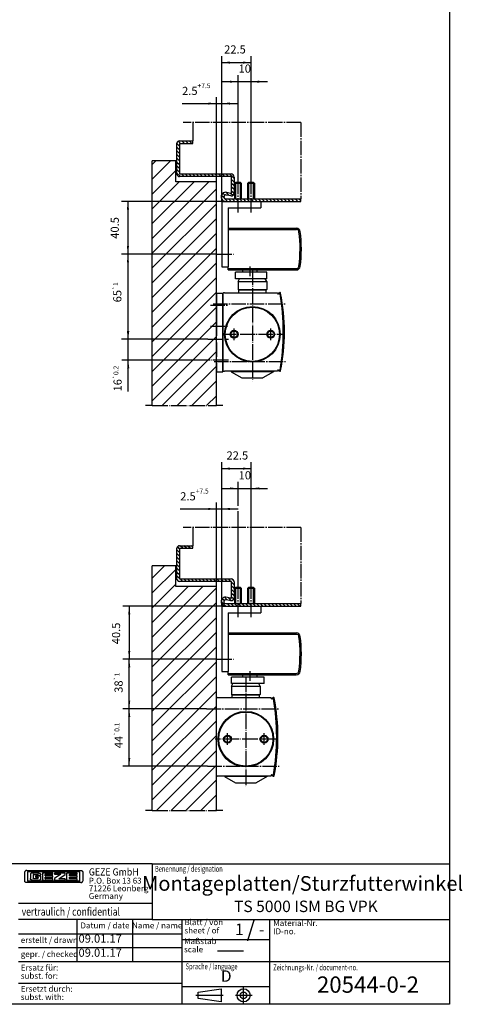
# Model space of a CAD drawing. Units: millimetres. Extents: x 740 to 1575, y -149 to 435.
# Drawn here: x 1439 to 1575, y -149 to 153 of the extents above; entities that cross this region are included whole.
import ezdxf

# ---------------------------------------------------------------- set-up
doc = ezdxf.new("R2010")
doc.units = ezdxf.units.MM
doc.linetypes.add('DASH_CENTER', pattern=[14, 11, -1, 1, -1])
doc.linetypes.add('DOT_CENTER', pattern=[14, 12, -1, 0, -1])
doc.layers.add('1', color=7, linetype='Continuous')
doc.styles.add('CONVERTER_12', font='txt.shx', dxfattribs={"width": 0.72})
doc.styles.add('CONVERTER_13', font='txt.shx', dxfattribs={"width": 0.9})
doc.styles.add('CONVERTER_21', font='txt.shx', dxfattribs={"width": 0.765})
doc.styles.add('CONVERTER_22', font='txt.shx', dxfattribs={"width": 0.54})
doc.styles.add('CONVERTER_23', font='txt.shx', dxfattribs={"width": 0.666963})
doc.dimstyles.new('ME10_DIM_54', dxfattribs={"dimtxt": 6.25, "dimasz": 6.25, "dimexe": 5, "dimexo": 0, "dimgap": 5, "dimtad": 1, "dimdsep": 46, "dimtxsty": 'CONVERTER_13', "dimsah": 1, "dimcen": 0.09, "dimclrd": 3, "dimclre": 3, "dimclrt": 4, "dimadec": 0, "dimazin": 0, "dimtfac": 1, "dimtdec": 4, "dimtix": 1, "dimtmove": 0, "dimatfit": 3, "dimfxl": 0, "dimtolj": 1, "dimtzin": 0, "dimarcsym": 0})
doc.dimstyles.new('ME10_DIM_55', dxfattribs={"dimtxt": 6.25, "dimasz": 6.25, "dimexe": 5, "dimexo": 0, "dimgap": 5, "dimtad": 1, "dimdsep": 46, "dimtxsty": 'CONVERTER_13', "dimsah": 1, "dimcen": 0.09, "dimclrd": 3, "dimclre": 3, "dimclrt": 4, "dimadec": 0, "dimazin": 0, "dimtol": 1, "dimtp": 1, "dimtm": 1, "dimtfac": 0.6, "dimtdec": 0, "dimtix": 1, "dimtmove": 0, "dimatfit": 3, "dimfxl": 0, "dimtolj": 1, "dimtzin": 0, "dimarcsym": 0})
doc.dimstyles.new('ME10_DIM_56', dxfattribs={"dimtxt": 6.25, "dimasz": 6.25, "dimexe": 5, "dimexo": 0, "dimgap": 5, "dimtad": 1, "dimdsep": 46, "dimtxsty": 'CONVERTER_13', "dimsah": 1, "dimcen": 0.09, "dimclrd": 3, "dimclre": 3, "dimclrt": 4, "dimadec": 0, "dimazin": 0, "dimtfac": 1, "dimtdec": 4, "dimtix": 1, "dimtmove": 0, "dimatfit": 3, "dimfxl": 0, "dimtolj": 1, "dimtzin": 0, "dimarcsym": 0})
doc.dimstyles.new('ME10_DIM_57', dxfattribs={"dimtxt": 6.25, "dimasz": 6.25, "dimexe": 5, "dimexo": 0, "dimgap": 5, "dimtad": 1, "dimdsep": 46, "dimtxsty": 'CONVERTER_13', "dimsah": 1, "dimcen": 0.09, "dimclrd": 3, "dimclre": 3, "dimclrt": 4, "dimadec": 0, "dimazin": 0, "dimtfac": 1, "dimtdec": 4, "dimtix": 1, "dimtmove": 0, "dimatfit": 3, "dimfxl": 0, "dimtolj": 1, "dimtzin": 0, "dimarcsym": 0})
doc.dimstyles.new('ME10_DIM_58', dxfattribs={"dimtxt": 6.25, "dimasz": 6.25, "dimexe": 5, "dimexo": 0, "dimgap": 5, "dimtad": 1, "dimdsep": 46, "dimtxsty": 'CONVERTER_13', "dimsah": 1, "dimcen": 0.09, "dimclrd": 3, "dimclre": 3, "dimclrt": 4, "dimadec": 0, "dimazin": 0, "dimtol": 1, "dimtp": 0.1, "dimtm": 0.1, "dimtfac": 0.6, "dimtdec": 1, "dimtix": 1, "dimtmove": 0, "dimatfit": 3, "dimfxl": 0, "dimtolj": 1, "dimtzin": 0, "dimarcsym": 0})
doc.dimstyles.new('ME10_DIM_59', dxfattribs={"dimtxt": 6.25, "dimasz": 6.25, "dimexe": 5, "dimexo": 0, "dimgap": 5, "dimtad": 1, "dimdsep": 46, "dimtxsty": 'CONVERTER_13', "dimsah": 1, "dimcen": 0.09, "dimclrd": 3, "dimclre": 3, "dimclrt": 4, "dimadec": 0, "dimazin": 0, "dimtol": 1, "dimtp": 7.5, "dimtfac": 0.6, "dimtdec": 1, "dimtix": 1, "dimtmove": 0, "dimatfit": 3, "dimfxl": 0, "dimtolj": 1, "dimtzin": 0, "dimarcsym": 0})
doc.dimstyles.new('ME10_DIM_60', dxfattribs={"dimtxt": 6.25, "dimasz": 6.25, "dimexe": 5, "dimexo": 0, "dimgap": 5, "dimtad": 1, "dimdsep": 46, "dimtxsty": 'CONVERTER_13', "dimsah": 1, "dimcen": 0.09, "dimclrd": 3, "dimclre": 3, "dimclrt": 4, "dimadec": 0, "dimazin": 0, "dimtol": 1, "dimtp": 1, "dimtm": 1, "dimtfac": 0.6, "dimtdec": 0, "dimtix": 1, "dimtmove": 0, "dimatfit": 3, "dimfxl": 0, "dimtolj": 1, "dimtzin": 0, "dimarcsym": 0})
doc.dimstyles.new('ME10_DIM_61', dxfattribs={"dimtxt": 6.25, "dimasz": 6.25, "dimexe": 5, "dimexo": 0, "dimgap": 5, "dimtad": 1, "dimdsep": 46, "dimtxsty": 'CONVERTER_13', "dimsah": 1, "dimcen": 0.09, "dimclrd": 3, "dimclre": 3, "dimclrt": 4, "dimadec": 0, "dimazin": 0, "dimtfac": 1, "dimtdec": 4, "dimtix": 1, "dimtmove": 0, "dimatfit": 3, "dimfxl": 0, "dimtolj": 1, "dimtzin": 0, "dimarcsym": 0})
doc.dimstyles.new('ME10_DIM_62', dxfattribs={"dimtxt": 6.25, "dimasz": 6.25, "dimexe": 5, "dimexo": 0, "dimgap": 5, "dimtad": 1, "dimdsep": 46, "dimtxsty": 'CONVERTER_13', "dimsah": 1, "dimcen": 0.09, "dimclrd": 3, "dimclre": 3, "dimclrt": 4, "dimadec": 0, "dimazin": 0, "dimtol": 1, "dimtp": 7.5, "dimtfac": 0.6, "dimtdec": 1, "dimtix": 1, "dimtmove": 0, "dimatfit": 3, "dimfxl": 0, "dimtolj": 1, "dimtzin": 0, "dimarcsym": 0})
doc.dimstyles.new('ME10_DIM_63', dxfattribs={"dimtxt": 6.25, "dimasz": 6.25, "dimexe": 5, "dimexo": 0, "dimgap": 5, "dimtad": 1, "dimdsep": 46, "dimtxsty": 'CONVERTER_13', "dimsah": 1, "dimcen": 0.09, "dimclrd": 3, "dimclre": 3, "dimclrt": 4, "dimadec": 0, "dimazin": 0, "dimtfac": 1, "dimtdec": 4, "dimtix": 1, "dimtmove": 0, "dimatfit": 3, "dimfxl": 0, "dimtolj": 1, "dimtzin": 0, "dimarcsym": 0})
doc.dimstyles.new('ME10_DIM_64', dxfattribs={"dimtxt": 6.25, "dimasz": 6.25, "dimexe": 5, "dimexo": 0, "dimgap": 5, "dimtad": 1, "dimdsep": 46, "dimtxsty": 'CONVERTER_13', "dimsah": 1, "dimcen": 0.09, "dimclrd": 3, "dimclre": 3, "dimclrt": 4, "dimadec": 0, "dimazin": 0, "dimtfac": 1, "dimtdec": 4, "dimtix": 1, "dimtmove": 0, "dimatfit": 3, "dimfxl": 0, "dimtolj": 1, "dimtzin": 0, "dimarcsym": 0})
doc.dimstyles.new('ME10_DIM_65', dxfattribs={"dimtxt": 6.25, "dimasz": 6.25, "dimexe": 5, "dimexo": 0, "dimgap": 5, "dimtad": 1, "dimdsep": 46, "dimtxsty": 'CONVERTER_13', "dimsah": 1, "dimcen": 0.09, "dimclrd": 3, "dimclre": 3, "dimclrt": 4, "dimadec": 0, "dimazin": 0, "dimtol": 1, "dimtp": 0.2, "dimtm": 0.2, "dimtfac": 0.6, "dimtdec": 1, "dimtix": 1, "dimtmove": 0, "dimatfit": 3, "dimfxl": 0, "dimtolj": 1, "dimtzin": 0, "dimarcsym": 0})
pattern_1 = [(45, (0, 0), (-5.656854, 5.656854), [])]
pattern_2 = [(135, (0, 0), (-1.4142136, -1.4142136), [])]

# ---------------------------------------------------------------- blocks, each defined once
blk = doc.blocks.new('*D56')
at = {"layer": '1', "color": 3, "linetype": 'Continuous'}
for p, q in [((3752.23, -67.25), (3676.46, -67.25)), ((3681.46, -67.25), (3681.46, -107.75)), ((3748.1, -107.75), (3676.46, -107.75))]:
    blk.add_line(p, q, dxfattribs=at)
at = {"layer": '1', "color": 3}
for points in [[(3682.29, -73.5), (3680.64, -73.5), (3681.46, -67.25)], [(3680.64, -101.5), (3682.29, -101.5), (3681.46, -107.75)]]:
    blk.add_solid(points, dxfattribs=at)
at = {"layer": '1', "color": 4, "insert": (3676.46, -96.38), "char_height": 6.25, "attachment_point": 7, "rotation": 90, "line_spacing_factor": 0.60024, "style": 'CONVERTER_13'}
blk.add_mtext('40.5', dxfattribs=at)
blk = doc.blocks.new('*D57')
at = {"layer": '1', "color": 3, "linetype": 'Continuous'}
for p, q in [((3748.1, 202.25), (3675.48, 202.25)), ((3680.48, 202.25), (3680.48, 137.25)), ((3741.55, 137.25), (3675.48, 137.25))]:
    blk.add_line(p, q, dxfattribs=at)
at = {"layer": '1', "color": 3}
for points in [[(3681.3, 196), (3679.65, 196), (3680.48, 202.25)], [(3679.65, 143.5), (3681.3, 143.5), (3680.48, 137.25)]]:
    blk.add_solid(points, dxfattribs=at)
at = {"layer": '1', "color": 4, "insert": (3675.48, 165.45), "char_height": 6.25, "attachment_point": 7, "rotation": 90, "line_spacing_factor": 0.60024, "style": 'CONVERTER_13'}
blk.add_mtext('\\C4;65\\C3;\\H3.75;{\\Fgdt;`}1', dxfattribs=at)
blk = doc.blocks.new('*D58')
at = {"layer": '1', "color": 3, "linetype": 'Continuous'}
for p, q in [((3752.23, 242.75), (3675.48, 242.75)), ((3680.48, 242.75), (3680.48, 202.25)), ((3748.1, 202.25), (3675.48, 202.25))]:
    blk.add_line(p, q, dxfattribs=at)
at = {"layer": '1', "color": 3}
for points in [[(3681.3, 236.5), (3679.65, 236.5), (3680.48, 242.75)], [(3679.65, 208.5), (3681.3, 208.5), (3680.48, 202.25)]]:
    blk.add_solid(points, dxfattribs=at)
at = {"layer": '1', "color": 4, "insert": (3675.48, 214.14), "char_height": 6.25, "attachment_point": 7, "rotation": 90, "line_spacing_factor": 0.60024, "style": 'CONVERTER_13'}
blk.add_mtext('40.5', dxfattribs=at)
blk = doc.blocks.new('*D59')
at = {"layer": '1', "color": 3, "linetype": 'Continuous'}
for p, q in [((3752.23, -67.25), (3752.23, 43.12)), ((3752.23, 38.12), (3774.73, 38.12)), ((3774.73, -50.39), (3774.73, 43.12))]:
    blk.add_line(p, q, dxfattribs=at)
at = {"layer": '1', "color": 3}
for points in [[(3758.48, 38.95), (3758.48, 37.3), (3752.23, 38.12)], [(3768.48, 37.3), (3768.48, 38.95), (3774.73, 38.12)]]:
    blk.add_solid(points, dxfattribs=at)
at = {"layer": '1', "color": 4, "insert": (3755.94, 43.12), "char_height": 6.25, "attachment_point": 7, "rotation": 0.00014, "line_spacing_factor": 0.60024, "style": 'CONVERTER_13'}
blk.add_mtext('22.5', dxfattribs=at)
blk = doc.blocks.new('*D60')
at = {"layer": '1', "color": 3, "linetype": 'Continuous'}
for p, q in [((3740.72, -145.75), (3676.46, -145.75)), ((3681.46, -189.75), (3681.46, -145.75)), ((3741.37, -189.75), (3676.46, -189.75))]:
    blk.add_line(p, q, dxfattribs=at)
at = {"layer": '1', "color": 3}
for points in [[(3682.29, -152), (3680.64, -152), (3681.46, -145.75)], [(3680.64, -183.5), (3682.29, -183.5), (3681.46, -189.75)]]:
    blk.add_solid(points, dxfattribs=at)
at = {"layer": '1', "color": 4, "insert": (3676.46, -175.99), "char_height": 6.25, "attachment_point": 7, "rotation": 90, "line_spacing_factor": 0.60024, "style": 'CONVERTER_13'}
blk.add_mtext('\\C4;44\\C3;\\H3.75;{\\Fgdt;`}0.1', dxfattribs=at)
blk = doc.blocks.new('*D61')
at = {"layer": '1', "color": 3, "linetype": 'Continuous'}
for p, q in [((3748.23, -52.25), (3748.23, 12.22)), ((3752.23, -67.25), (3752.23, 12.22)), ((3720.52, 7.22), (3748.23, 7.22)), ((3748.23, 7.22), (3752.23, 7.22)), ((3752.23, 7.22), (3764.73, 7.22))]:
    blk.add_line(p, q, dxfattribs=at)
at = {"layer": '1', "color": 3}
for points in [[(3741.98, 6.4), (3741.98, 8.04), (3748.23, 7.22)], [(3758.48, 8.04), (3758.48, 6.4), (3752.23, 7.22)]]:
    blk.add_solid(points, dxfattribs=at)
at = {"layer": '1', "color": 4, "insert": (3720.52, 13.78), "char_height": 6.25, "attachment_point": 7, "rotation": 0.00014, "line_spacing_factor": 0.60024, "style": 'CONVERTER_13'}
blk.add_mtext('\\C4;2.5\\C3;\\H3.75;\\S+7.5^ ;', dxfattribs=at)
blk = doc.blocks.new('*D62')
at = {"layer": '1', "color": 3, "linetype": 'Continuous'}
for p, q in [((3748.1, -107.75), (3676.46, -107.75)), ((3681.46, -145.75), (3681.46, -107.75)), ((3740.72, -145.75), (3676.46, -145.75))]:
    blk.add_line(p, q, dxfattribs=at)
at = {"layer": '1', "color": 3}
for points in [[(3682.29, -114), (3680.64, -114), (3681.46, -107.75)], [(3680.64, -139.5), (3682.29, -139.5), (3681.46, -145.75)]]:
    blk.add_solid(points, dxfattribs=at)
at = {"layer": '1', "color": 4, "insert": (3676.46, -133.53), "char_height": 6.25, "attachment_point": 7, "rotation": 90, "line_spacing_factor": 0.60024, "style": 'CONVERTER_13'}
blk.add_mtext('\\C4;38\\C3;\\H3.75;{\\Fgdt;`}1', dxfattribs=at)
blk = doc.blocks.new('*D63')
at = {"layer": '1', "color": 3, "linetype": 'Continuous'}
for p, q in [((3752.23, 22.93), (3764.73, 22.93)), ((3764.73, 9.55), (3764.73, 27.93)), ((3764.73, 22.93), (3774.73, 22.93)), ((3774.73, -50.39), (3774.73, 27.93)), ((3774.73, 22.93), (3787.23, 22.93)), ((3764.73, -50.39), (3764.73, 5.49))]:
    blk.add_line(p, q, dxfattribs=at)
at = {"layer": '1', "color": 3}
for points in [[(3758.48, 22.11), (3758.48, 23.75), (3764.73, 22.93)], [(3780.98, 23.75), (3780.98, 22.11), (3774.73, 22.93)]]:
    blk.add_solid(points, dxfattribs=at)
at = {"layer": '1', "color": 4, "insert": (3765.23, 27.93), "char_height": 6.25, "attachment_point": 7, "rotation": 0.00014, "line_spacing_factor": 0.60024, "style": 'CONVERTER_13'}
blk.add_mtext('10', dxfattribs=at)
blk = doc.blocks.new('*D64')
at = {"layer": '1', "color": 3, "linetype": 'Continuous'}
for p, q in [((3721.92, 317.66), (3748.23, 317.66)), ((3748.23, 257.75), (3748.23, 322.66)), ((3748.23, 317.66), (3752.23, 317.66)), ((3752.23, 242.75), (3752.23, 322.66)), ((3752.23, 317.66), (3764.73, 317.66))]:
    blk.add_line(p, q, dxfattribs=at)
at = {"layer": '1', "color": 3}
for points in [[(3741.98, 316.83), (3741.98, 318.48), (3748.23, 317.66)], [(3758.48, 318.48), (3758.48, 316.83), (3752.23, 317.66)]]:
    blk.add_solid(points, dxfattribs=at)
at = {"layer": '1', "color": 4, "insert": (3721.92, 324.22), "char_height": 6.25, "attachment_point": 7, "rotation": 0.00014, "line_spacing_factor": 0.60024, "style": 'CONVERTER_13'}
blk.add_mtext('\\C4;2.5\\C3;\\H3.75;\\S+7.5^ ;', dxfattribs=at)
blk = doc.blocks.new('*D65')
at = {"layer": '1', "color": 3, "linetype": 'Continuous'}
for p, q in [((3752.23, 242.75), (3752.23, 354.03)), ((3752.23, 349.03), (3774.73, 349.03)), ((3774.73, 259.61), (3774.73, 354.03))]:
    blk.add_line(p, q, dxfattribs=at)
at = {"layer": '1', "color": 3}
for points in [[(3758.48, 349.85), (3758.48, 348.2), (3752.23, 349.03)], [(3768.48, 348.2), (3768.48, 349.85), (3774.73, 349.03)]]:
    blk.add_solid(points, dxfattribs=at)
at = {"layer": '1', "color": 4, "insert": (3754.12, 354.03), "char_height": 6.25, "attachment_point": 7, "rotation": 0.00014, "line_spacing_factor": 0.60024, "style": 'CONVERTER_13'}
blk.add_mtext('22.5', dxfattribs=at)
blk = doc.blocks.new('*D66')
at = {"layer": '1', "color": 3, "linetype": 'Continuous'}
for p, q in [((3764.73, 259.61), (3764.73, 339.37)), ((3774.73, 259.61), (3774.73, 339.37)), ((3764.73, 334.37), (3752.23, 334.37)), ((3774.73, 334.37), (3764.73, 334.37)), ((3787.23, 334.37), (3774.73, 334.37))]:
    blk.add_line(p, q, dxfattribs=at)
at = {"layer": '1', "color": 3}
for points in [[(3758.48, 333.55), (3758.48, 335.2), (3764.73, 334.37)], [(3780.98, 335.2), (3780.98, 333.55), (3774.73, 334.37)]]:
    blk.add_solid(points, dxfattribs=at)
at = {"layer": '1', "color": 4, "insert": (3765.17, 339.37), "char_height": 6.25, "attachment_point": 7, "rotation": 0.00014, "line_spacing_factor": 0.60024, "style": 'CONVERTER_13'}
blk.add_mtext('10', dxfattribs=at)
blk = doc.blocks.new('*D67')
at = {"layer": '1', "color": 3, "linetype": 'Continuous'}
for p, q in [((3680.7, 137.25), (3680.7, 149.75)), ((3741.55, 137.25), (3675.7, 137.25)), ((3680.7, 121.25), (3680.7, 137.25)), ((3741.55, 121.25), (3675.7, 121.25)), ((3680.7, 97.2), (3680.7, 121.25))]:
    blk.add_line(p, q, dxfattribs=at)
at = {"layer": '1', "color": 3}
for points in [[(3679.88, 143.5), (3681.53, 143.5), (3680.7, 137.25)], [(3681.53, 115), (3679.88, 115), (3680.7, 121.25)]]:
    blk.add_solid(points, dxfattribs=at)
at = {"layer": '1', "color": 4, "insert": (3675.7, 97.2), "char_height": 6.25, "attachment_point": 7, "rotation": 90, "line_spacing_factor": 0.60024, "style": 'CONVERTER_13'}
blk.add_mtext('\\C4;16\\C3;\\H3.75;{\\Fgdt;`}0.2', dxfattribs=at)
blk = doc.blocks.new('a1kl', base_point=(913.66, -148.84))
at = {"color": 2, "linetype": 'Continuous'}
for p, q in [((1570.66, 435.16), (1570.66, -148.84)), ((1570.66, -97.84), (1570.66, -105.84)), ((1570.66, -105.84), (1570.66, -148.84)), ((1570.66, -148.84), (1391.66, -148.84))]:
    blk.add_line(p, q, dxfattribs=at)
at = {"color": 1, "linetype": 'Continuous'}
for p, q in [((1479.66, -105.84), (1391.66, -105.84)), ((1479.66, -105.84), (1570.66, -105.84)), ((1479.66, -105.84), (1479.66, -109.86)), ((1479.66, -109.86), (1479.66, -117.84)), ((1438.66, -117.84), (1479.66, -117.84)), ((1479.66, -117.84), (1479.66, -122.84)), ((1479.66, -122.84), (1438.66, -122.84)), ((1479.66, -122.84), (1488.66, -122.84)), ((1488.66, -122.84), (1488.66, -143.34)), ((1488.66, -122.84), (1570.66, -122.84)), ((1515.66, -143.34), (1515.66, -122.84)), ((1488.66, -129.01), (1515.66, -129.01)), ((1456.66, -135.84), (1438.66, -135.84)), ((1473.66, -135.84), (1456.66, -135.84)), ((1488.66, -135.84), (1473.66, -135.84)), ((1515.66, -135.87), (1488.66, -135.87)), ((1570.66, -135.84), (1515.66, -135.84)), ((1488.66, -143.34), (1488.66, -148.84)), ((1515.66, -148.84), (1515.66, -143.34))]:
    blk.add_line(p, q, dxfattribs=at)
at = {"color": 7, "linetype": 'Continuous'}
for p, q in [((1440.63, -111.11), (1440.63, -108.3)), ((1441.24, -107.83), (1457.73, -107.83)), ((1441.49, -108.39), (1441.49, -111.02)), ((1457.34, -108.26), (1441.63, -108.26)), ((1457.48, -111.02), (1457.48, -108.39)), ((1458.34, -108.3), (1458.34, -111.11)), ((1457.73, -111.58), (1441.24, -111.58)), ((1457.34, -111.16), (1441.63, -111.16)), ((1442.32, -109.09), (1442.32, -110.33)), ((1444.9, -108.62), (1442.93, -108.62)), ((1442.93, -110.8), (1444.9, -110.8)), ((1443.16, -109.2), (1443.16, -110.18)), ((1443.31, -109.06), (1444.58, -109.06)), ((1443.31, -110.32), (1444.58, -110.32)), ((1445.51, -109.57), (1443.91, -109.57)), ((1443.91, -109.57), (1443.91, -109.91)), ((1443.91, -109.91), (1444.66, -109.91)), ((1444.72, -109.19), (1444.72, -109.28)), ((1444.72, -109.28), (1445.51, -109.28)), ((1444.72, -109.97), (1444.72, -110.08)), ((1445.51, -109.28), (1445.51, -109.09)), ((1445.51, -110.33), (1445.51, -109.57)), ((1446.02, -108.76), (1446.02, -110.65)), ((1449.24, -108.62), (1446.16, -108.62)), ((1446.16, -110.79), (1449.24, -110.79)), ((1446.87, -109.46), (1446.87, -109.06)), ((1446.87, -110.32), (1446.87, -109.92)), ((1446.92, -109.01), (1449.24, -109.01)), ((1449.24, -109.52), (1446.92, -109.52)), ((1446.92, -109.86), (1449.24, -109.86)), ((1449.24, -110.38), (1446.92, -110.38)), ((1449.24, -109.01), (1449.24, -108.62)), ((1449.24, -109.86), (1449.24, -109.52)), ((1449.24, -110.79), (1449.24, -110.38)), ((1449.76, -108.68), (1449.76, -108.95)), ((1451.7, -109.01), (1449.76, -110.33)), ((1449.76, -110.33), (1449.76, -110.73)), ((1452.82, -108.62), (1449.82, -108.62)), ((1449.82, -109.01), (1451.7, -109.01)), ((1449.82, -110.79), (1452.9, -110.79)), ((1451.05, -110.38), (1452.96, -109.06)), ((1452.9, -110.38), (1451.05, -110.38)), ((1452.96, -109.06), (1452.96, -108.76)), ((1452.96, -110.73), (1452.96, -110.43)), ((1453.43, -108.76), (1453.43, -110.65)), ((1456.65, -108.62), (1453.57, -108.62)), ((1453.57, -110.79), (1456.65, -110.79)), ((1454.28, -109.46), (1454.28, -109.06)), ((1454.28, -110.32), (1454.28, -109.92)), ((1454.34, -109.01), (1456.65, -109.01)), ((1456.65, -109.52), (1454.34, -109.52)), ((1454.34, -109.86), (1456.65, -109.86)), ((1456.65, -110.38), (1454.34, -110.38)), ((1456.65, -109.01), (1456.65, -108.62)), ((1456.65, -109.86), (1456.65, -109.52)), ((1456.65, -110.79), (1456.65, -110.38))]:
    blk.add_line(p, q, dxfattribs=at)
at = {"color": 3, "linetype": 'Continuous'}
for p, q in [((1456.66, -135.84), (1456.66, -122.84)), ((1473.66, -135.84), (1473.66, -122.84)), ((1438.66, -127.24), (1488.66, -127.24)), ((1488.66, -131.54), (1438.66, -131.54)), ((1438.66, -142.34), (1488.66, -142.34))]:
    blk.add_line(p, q, dxfattribs=at)
at = {"color": 7, "linetype": 'Continuous'}
for centre, radius, start, end in [((1441.63, -108.39), 0.137, 90, 180), ((1457.34, -108.39), 0.137, 0, 90), ((1441.63, -111.02), 0.137, 180, 270), ((1444.66, -109.97), 0.0595, 1.3124, 90), ((1446.92, -109.06), 0.0569, 89.1879, 179.4434), ((1446.92, -109.46), 0.0569, 180.5566, 270.8121), ((1446.92, -109.92), 0.0569, 89.1879, 179.4434), ((1446.92, -110.32), 0.0569, 180.5566, 270.8121), ((1449.82, -108.68), 0.0577, 90, 180), ((1449.82, -108.95), 0.0577, 180, 270), ((1449.82, -110.73), 0.0576, 180.0723, 270.0723), ((1452.9, -110.43), 0.0576, 0.0723, 90.0723), ((1452.9, -110.73), 0.0576, 269.9277, 359.9277), ((1454.34, -109.06), 0.0569, 89.1879, 179.4434), ((1454.34, -109.46), 0.0569, 180.5566, 270.8121), ((1454.34, -109.92), 0.0569, 89.1879, 179.4434), ((1454.34, -110.32), 0.0569, 180.5566, 270.8121), ((1457.34, -111.02), 0.137, 270, 0)]:
    blk.add_arc(centre, radius, start, end, dxfattribs=at)
for points in [[(1441.24, -107.83), (1441.08, -107.85), (1440.93, -107.9), (1440.81, -107.97), (1440.71, -108.07), (1440.66, -108.18), (1440.63, -108.3)], [(1457.73, -107.83), (1457.89, -107.85), (1458.04, -107.9), (1458.16, -107.97), (1458.26, -108.07), (1458.32, -108.18), (1458.34, -108.3)], [(1441.24, -111.58), (1441.08, -111.56), (1440.93, -111.51), (1440.81, -111.44), (1440.71, -111.34), (1440.66, -111.23), (1440.63, -111.11)], [(1442.93, -108.62), (1442.78, -108.63), (1442.64, -108.68), (1442.51, -108.74), (1442.41, -108.84), (1442.34, -108.96), (1442.32, -109.09)], [(1442.93, -110.8), (1442.78, -110.78), (1442.64, -110.74), (1442.51, -110.67), (1442.41, -110.58), (1442.34, -110.46), (1442.32, -110.33)], [(1443.31, -109.06), (1443.27, -109.06), (1443.24, -109.07), (1443.21, -109.09), (1443.19, -109.12), (1443.17, -109.16), (1443.16, -109.2)], [(1443.31, -110.32), (1443.27, -110.31), (1443.24, -110.3), (1443.21, -110.28), (1443.19, -110.25), (1443.17, -110.22), (1443.16, -110.18)], [(1444.72, -109.19), (1444.72, -109.16), (1444.71, -109.14), (1444.69, -109.11), (1444.66, -109.08), (1444.62, -109.06), (1444.58, -109.06)], [(1444.58, -110.32), (1444.62, -110.31), (1444.66, -110.3), (1444.68, -110.28), (1444.7, -110.25), (1444.71, -110.22), (1444.72, -110.17), (1444.72, -110.08)], [(1444.9, -108.62), (1445.05, -108.63), (1445.2, -108.68), (1445.32, -108.74), (1445.42, -108.84), (1445.49, -108.96), (1445.51, -109.09)], [(1444.9, -110.8), (1445.05, -110.78), (1445.2, -110.74), (1445.32, -110.67), (1445.42, -110.58), (1445.49, -110.46), (1445.51, -110.33)], [(1446.16, -108.62), (1446.12, -108.62), (1446.09, -108.64), (1446.06, -108.66), (1446.04, -108.69), (1446.03, -108.72), (1446.02, -108.76)], [(1446.16, -110.79), (1446.12, -110.79), (1446.09, -110.77), (1446.06, -110.75), (1446.04, -110.72), (1446.03, -110.69), (1446.02, -110.65)], [(1452.96, -108.76), (1452.95, -108.72), (1452.94, -108.69), (1452.92, -108.66), (1452.89, -108.64), (1452.86, -108.62), (1452.82, -108.62)], [(1453.57, -108.62), (1453.53, -108.62), (1453.5, -108.64), (1453.47, -108.66), (1453.45, -108.69), (1453.44, -108.72), (1453.43, -108.76)], [(1453.57, -110.79), (1453.53, -110.79), (1453.5, -110.77), (1453.47, -110.75), (1453.45, -110.72), (1453.44, -110.69), (1453.43, -110.65)], [(1457.73, -111.58), (1457.89, -111.56), (1458.04, -111.51), (1458.16, -111.44), (1458.26, -111.34), (1458.32, -111.23), (1458.34, -111.11)]]:
    blk.add_spline(points, degree=3, dxfattribs=at)
at = {"layer": '1', "color": 1, "linetype": 'Continuous'}
for p, q in [((1499.56, -132.44), (1507.56, -132.44)), ((1488.66, -143.34), (1515.66, -143.34))]:
    blk.add_line(p, q, dxfattribs=at)
at = {"layer": '1', "color": 4, "linetype": 'Continuous'}
for p, q in [((1493.69, -145.09), (1500.69, -144.09)), ((1500.69, -144.09), (1500.69, -148.09)), ((1493.69, -147.09), (1493.69, -145.09)), ((1500.69, -148.09), (1493.69, -147.09))]:
    blk.add_line(p, q, dxfattribs=at)
at = {"layer": '1', "color": 7, "linetype": 'DOT_CENTER'}
for p, q in [((1507.59, -148.51), (1507.59, -143.63)), ((1492.98, -146.09), (1501.38, -146.09)), ((1505.09, -146.09), (1510.24, -146.09))]:
    blk.add_line(p, q, dxfattribs=at)
at = {"layer": '1', "color": 4, "linetype": 'Continuous'}
for radius in [2, 1]:
    blk.add_circle((1507.59, -146.09), radius, dxfattribs=at)
at = {"color": 4}
for s, height, style, width, p in [('GEZE GmbH', 2.2, 'CONVERTER_13', 0.9, (1460.22, -109.39)), ('vertraulich / confidential', 2.5, 'CONVERTER_21', 0.765, (1439.69, -121.7))]:
    blk.add_text(s, height=height, dxfattribs=dict(at, style=style, width=width)).set_placement(p)
at = {"color": 3, "style": 'CONVERTER_12', "width": 0.72}
for s, p in [('Benennung / designation', (1480.46, -108.24)), ('Sprache / language', (1489.86, -138.11)), ('Zeichnungs-Nr. / document-no.', (1516.66, -138.44))]:
    blk.add_text(s, height=1.8, dxfattribs=at).set_placement(p)
at = {"color": 3}
for s, insert, char_height, attachment_point, line_spacing_factor, style in [('P.O. Box 13 63\\P71226 Leonberg\\PGermany', (1460.22, -117.12), 1.8, 7, 0.780312, 'CONVERTER_12'), ('Datum / date', (1465.16, -126.14), 1.8, 8, 0.90036, 'CONVERTER_23'), ('Name / name', (1481.16, -126.14), 1.8, 8, 0.90036, 'CONVERTER_23'), ('Blatt / von\\Psheet / of', (1489.47, -127.68), 1.8, 7, 0.840336, 'CONVERTER_12'), ('Material-Nr.\\PID-no.', (1516.66, -127.94), 1.8, 7, 0.840336, 'CONVERTER_12'), ('erstellt / drawn', (1439.39, -129.39), 1.8, 4, 0.90036, 'CONVERTER_12'), ('09.01.17', (1463.7, -129.03), 2.5, 5, 1.020408, 'CONVERTER_22'), ('Maßstab\\Pscale', (1489.37, -133.48), 1.8, 7, 0.840336, 'CONVERTER_12'), ('gepr. / checked', (1439.39, -133.69), 1.8, 4, 0.90036, 'CONVERTER_12'), ('09.01.17', (1463.7, -133.35), 2.5, 5, 1.020408, 'CONVERTER_22'), ('Ersatz für:\\Psubst. for:', (1439.39, -139.09), 1.8, 4, 0.840336, 'CONVERTER_12'), ('Ersetzt durch:\\Psubst. with:', (1439.39, -145.59), 1.8, 4, 0.840336, 'CONVERTER_12')]:
    blk.add_mtext(s, dxfattribs=dict(at, insert=insert, char_height=char_height, attachment_point=attachment_point, line_spacing_factor=line_spacing_factor, style=style))
at = {"color": 1, "attachment_point": 5, "line_spacing_factor": 1.020408, "style": 'CONVERTER_12'}
for s, insert, char_height in [('Montageplatten/Sturzfutterwinkel', (1525.66, -112.4), 4.5), ('20544-0-2', (1545.66, -143.45), 5)]:
    blk.add_mtext(s, dxfattribs=dict(at, insert=insert, char_height=char_height))
at = {"color": 4, "attachment_point": 5, "line_spacing_factor": 1.020408}
for s, insert, char_height, style in [('TS 5000 ISM BG VPK', (1526.66, -119.29), 3.5, 'CONVERTER_12'), ('/', (1509.86, -126.34), 5, 'CONVERTER_13'), ('1', (1506.28, -126.34), 3.5, 'CONVERTER_13'), ('-', (1513.08, -126.34), 3.5, 'CONVERTER_13'), ('D', (1502.28, -140.64), 3.5, 'CONVERTER_13')]:
    blk.add_mtext(s, dxfattribs=dict(at, insert=insert, char_height=char_height, style=style))
at = {"color": 250, "insert": (1502.84, -132.63), "char_height": 0.1, "attachment_point": 5, "line_spacing_factor": 1.020408, "style": 'CONVERTER_13'}
blk.add_mtext('1:1', dxfattribs=at)
blk = doc.blocks.new('rahmen', base_point=(739.66, -148.84))
at = {"layer": '1'}
blk.add_blockref('a1kl', (913.66, -148.84), dxfattribs=at)
blk = doc.blocks.new('Profil_Holztür_rechts__2', base_point=(3344.754, 2259.147))
at = {"layer": '1', "linetype": 'Continuous'}
h = blk.add_hatch(dxfattribs=at)
h.set_pattern_fill('_USER', color=3, scale=2, angle=135, pattern_type=0)
h.set_pattern_definition(pattern_2)
edge = h.paths.add_edge_path()
edge.add_line((3812.828, 242.754), (3755.335, 242.754))
edge.add_arc((3755.335, 246.272), 3.518, 89.896421, 270, ccw=False)
edge.add_line((3755.342, 249.789), (3758.964, 248.848))
edge.add_arc((3759.228, 249.387), 0.6, 243.903559, 360)
edge.add_line((3759.828, 249.387), (3759.828, 261.154))
edge.add_arc((3759.228, 261.154), 0.6, 0, 90)
edge.add_line((3759.228, 261.754), (3719.828, 261.754))
edge.add_arc((3719.828, 263.554), 1.8, 180, 270, ccw=False)
edge.add_line((3718.028, 263.554), (3718.028, 287.282))
edge.add_arc((3719.828, 287.282), 1.8, 90, 180, ccw=False)
edge.add_line((3719.828, 289.082), (3730.028, 289.082))
edge.add_line((3730.028, 289.082), (3730.028, 287.082))
edge.add_line((3730.028, 287.082), (3720.028, 287.082))
edge.add_line((3720.028, 287.082), (3720.028, 263.754))
edge.add_line((3720.028, 263.754), (3759.428, 263.754))
edge.add_arc((3759.428, 261.354), 2.4, 0, 90, ccw=False)
edge.add_line((3761.828, 261.354), (3761.828, 249.268))
edge.add_arc((3759.428, 249.268), 2.4, 267.337007, 360, ccw=False)
edge.add_line((3759.316, 246.871), (3755.957, 247.614))
edge.add_arc((3755.323, 246.251), 1.503, 65.052193, 269.986005)
edge.add_line((3755.322, 244.748), (3812.828, 244.748))
edge.add_line((3812.828, 244.748), (3812.828, 242.754))
h = blk.add_hatch(dxfattribs=at)
h.set_pattern_fill('_USER', color=3, scale=8, angle=45, pattern_type=0)
h.set_pattern_definition(pattern_1)
h.paths.add_polyline_path([(3717.028, 273.754), (3717.028, 257.754), (3748.228, 257.754), (3748.228, 86.413), (3699.028, 86.413), (3699.028, 273.754)])
h = blk.add_hatch(dxfattribs=at)
h.set_pattern_fill('_USER', color=3, scale=2, angle=135, pattern_type=0)
h.set_pattern_definition(pattern_2)
edge = h.paths.add_edge_path()
edge.add_line((3812.828, -67.246), (3755.335, -67.246))
edge.add_arc((3755.335, -63.728), 3.518, 89.896421, 270, ccw=False)
edge.add_line((3755.342, -60.211), (3758.964, -61.152))
edge.add_arc((3759.228, -60.613), 0.6, 243.903559, 360)
edge.add_line((3759.828, -60.613), (3759.828, -48.846))
edge.add_arc((3759.228, -48.846), 0.6, 0, 90)
edge.add_line((3759.228, -48.246), (3719.828, -48.246))
edge.add_arc((3719.828, -46.446), 1.8, 180, 270, ccw=False)
edge.add_line((3718.028, -46.446), (3718.028, -22.718))
edge.add_arc((3719.828, -22.718), 1.8, 90, 180, ccw=False)
edge.add_line((3719.828, -20.918), (3730.028, -20.918))
edge.add_line((3730.028, -20.918), (3730.028, -22.918))
edge.add_line((3730.028, -22.918), (3720.028, -22.918))
edge.add_line((3720.028, -22.918), (3720.028, -46.246))
edge.add_line((3720.028, -46.246), (3759.428, -46.246))
edge.add_arc((3759.428, -48.646), 2.4, 0, 90, ccw=False)
edge.add_line((3761.828, -48.646), (3761.828, -60.732))
edge.add_arc((3759.428, -60.732), 2.4, 267.337007, 360, ccw=False)
edge.add_line((3759.316, -63.129), (3755.957, -62.386))
edge.add_arc((3755.323, -63.749), 1.503, 65.052193, 269.986005)
edge.add_line((3755.322, -65.252), (3812.828, -65.252))
edge.add_line((3812.828, -65.252), (3812.828, -67.246))
h = blk.add_hatch(dxfattribs=at)
h.set_pattern_fill('_USER', color=3, scale=8, angle=45, pattern_type=0)
h.set_pattern_definition(pattern_1)
h.paths.add_polyline_path([(3717.028, -36.246), (3717.028, -52.246), (3748.228, -52.246), (3748.228, -223.587), (3699.028, -223.587), (3699.028, -36.246)])
at = {"color": 3, "linetype": 'Continuous'}
for p, q in [((3781.427, 190.407), (3766.027, 190.407)), ((3767.727, 190.407), (3767.727, 190.007)), ((3773.727, 190.007), (3767.727, 190.007)), ((3768.227, 190.007), (3768.227, 188.507)), ((3779.227, 190.007), (3773.727, 190.007)), ((3779.727, 190.007), (3773.727, 190.007)), ((3779.227, 190.007), (3779.227, 188.507)), ((3779.727, 190.407), (3779.727, 190.007)), ((3786.728, 188.454), (3762.727, 188.454)), ((3762.727, 183.454), (3762.727, 188.454)), ((3777.229, 183.454), (3762.727, 183.454)), ((3764.728, 181.49), (3765.862, 183.454)), ((3764.728, 181.49), (3764.728, 175.234)), ((3785.594, 183.454), (3765.862, 183.454)), ((3786.728, 183.454), (3777.229, 183.454)), ((3786.728, 181.49), (3785.594, 183.454)), ((3786.728, 183.454), (3786.728, 188.454)), ((3786.728, 181.49), (3786.728, 175.234)), ((3764.728, 175.234), (3770.926, 175.234)), ((3764.728, 175.234), (3765.228, 174.734)), ((3765.228, 172.734), (3765.228, 174.734)), ((3770.917, 174.734), (3765.228, 174.734)), ((3786.228, 174.734), (3770.917, 174.734)), ((3770.926, 175.234), (3786.728, 175.234)), ((3786.728, 175.234), (3786.228, 174.734)), ((3786.228, 172.734), (3786.228, 174.734)), ((3759.478, 112.734), (3759.478, 112.298)), ((3759.478, 112.298), (3767.728, 107.535)), ((3791.978, 112.298), (3759.478, 112.298)), ((3767.728, 107.535), (3783.728, 107.535)), ((3791.978, 112.298), (3783.728, 107.535)), ((3791.978, 112.734), (3791.978, 112.298)), ((3781.427, -119.593), (3766.027, -119.593)), ((3767.727, -119.593), (3767.727, -119.993)), ((3773.727, -119.993), (3767.727, -119.993)), ((3768.227, -119.993), (3768.227, -121.493)), ((3779.727, -119.993), (3773.727, -119.993)), ((3779.227, -119.993), (3773.727, -119.993)), ((3779.227, -119.993), (3779.227, -121.493)), ((3779.727, -119.593), (3779.727, -119.993)), ((3759.728, -126.546), (3759.728, -121.546)), ((3784.729, -121.546), (3759.728, -121.546)), ((3784.729, -126.546), (3759.728, -126.546)), ((3759.728, -128.51), (3760.862, -126.546)), ((3781.728, -128.51), (3780.594, -126.546)), ((3784.729, -126.546), (3784.729, -121.546)), ((3759.728, -128.51), (3759.728, -134.766)), ((3759.728, -134.766), (3760.228, -135.266)), ((3759.728, -134.766), (3765.926, -134.766)), ((3765.917, -135.266), (3760.228, -135.266)), ((3760.228, -137.266), (3760.228, -135.266)), ((3781.228, -135.266), (3765.917, -135.266)), ((3765.926, -134.766), (3781.728, -134.766)), ((3781.728, -134.766), (3781.228, -135.266)), ((3781.228, -137.266), (3781.228, -135.266)), ((3781.728, -128.51), (3781.728, -134.766)), ((3754.478, -197.266), (3754.478, -197.702)), ((3786.978, -197.702), (3754.478, -197.702)), ((3754.478, -197.702), (3762.728, -202.465)), ((3762.728, -202.465), (3778.728, -202.465)), ((3786.978, -197.702), (3778.728, -202.465)), ((3786.978, -197.266), (3786.978, -197.702))]:
    blk.add_line(p, q, dxfattribs=at)
for centre, start, end in [((3766.027, 192.407), 215.190863, 270), ((3781.427, 192.407), 270, 324.809137), ((3766.027, -117.593), 215.190863, 270), ((3781.427, -117.593), 270, 324.809137)]:
    blk.add_arc(centre, 2, start, end, dxfattribs=at)
at = {"layer": '1', "color": 3, "linetype": 'DASH_CENTER'}
for p, q in [((3812.828, 303.082), (3722.828, 303.082)), ((3812.828, 303.082), (3812.828, 244.754)), ((3764.728, 234.284), (3764.728, 259.606)), ((3774.728, 234.284), (3774.728, 259.606)), ((3773.727, 193.007), (3773.727, 185.507)), ((3743.75, 163.254), (3757.289, 163.254)), ((3745.724, 164.254), (3801.097, 164.254)), ((3743.75, 147.254), (3757.289, 147.254)), ((3752.478, 140.984), (3798.978, 140.984)), ((3746.366, 120.254), (3801.097, 120.254)), ((3812.828, -6.918), (3722.828, -6.918)), ((3812.828, -6.918), (3812.828, -65.246)), ((3764.728, -75.716), (3764.728, -50.394)), ((3774.728, -75.716), (3774.728, -50.394)), ((3773.727, -116.993), (3773.727, -124.493)), ((3740.724, -145.746), (3796.097, -145.746)), ((3741.366, -189.746), (3796.097, -189.746))]:
    blk.add_line(p, q, dxfattribs=at)
at = {"layer": '1', "color": 1, "linetype": 'Continuous'}
for p, q in [((3730.028, 303.082), (3730.028, 289.082)), ((3718.028, 263.554), (3718.028, 287.282)), ((3719.828, 289.082), (3730.028, 289.082)), ((3720.028, 287.082), (3730.028, 287.082)), ((3720.028, 287.082), (3720.028, 263.754)), ((3730.028, 287.082), (3730.028, 289.082)), ((3717.028, 273.754), (3699.028, 273.754)), ((3699.028, 86.413), (3699.028, 273.754)), ((3717.028, 257.754), (3717.028, 273.754)), ((3748.228, 257.754), (3717.028, 257.754)), ((3759.228, 261.754), (3719.828, 261.754)), ((3720.028, 263.754), (3759.428, 263.754)), ((3748.228, 86.413), (3748.228, 257.754)), ((3759.828, 249.387), (3759.828, 261.154)), ((3761.828, 261.354), (3761.828, 249.268)), ((3762.228, 256.606), (3762.817, 257.195)), ((3762.228, 244.748), (3762.228, 256.606)), ((3762.228, 256.606), (3767.228, 256.606)), ((3762.228, 256.606), (3762.228, 256.606)), ((3766.639, 257.195), (3762.817, 257.195)), ((3766.639, 257.195), (3767.228, 256.606)), ((3767.228, 256.606), (3767.228, 244.748)), ((3772.228, 256.606), (3772.817, 257.195)), ((3772.228, 256.606), (3772.228, 256.606)), ((3772.228, 256.606), (3777.228, 256.606)), ((3772.228, 244.748), (3772.228, 256.606)), ((3776.639, 257.195), (3772.817, 257.195)), ((3776.639, 257.195), (3777.228, 256.606)), ((3777.228, 256.606), (3777.228, 244.748)), ((3758.964, 248.848), (3755.342, 249.789)), ((3752.228, 242.754), (3752.228, 192.754)), ((3752.228, 242.754), (3756.835, 242.754)), ((3755.322, 244.748), (3812.828, 244.748)), ((3755.335, 242.754), (3812.828, 242.754)), ((3755.335, 242.754), (3780.728, 242.754)), ((3759.316, 246.871), (3755.957, 247.614)), ((3782.228, 242.754), (3782.228, 237.754)), ((3812.828, 244.748), (3812.828, 244.749)), ((3812.828, 242.754), (3812.828, 244.748)), ((3757.228, 237.754), (3782.228, 237.754)), ((3757.228, 237.754), (3757.228, 192.754)), ((3752.228, 192.754), (3757.228, 192.754)), ((3753.228, 172.254), (3748.228, 172.254)), ((3748.228, 172.254), (3748.228, 139.754)), ((3753.228, 172.254), (3753.228, 126.454)), ((3753.228, 112.254), (3753.228, 172.254)), ((3753.228, 172.122), (3753.228, 112.886)), ((3748.228, 134.754), (3748.228, 124.004)), ((3748.228, 124.004), (3748.228, 123.754)), ((3748.228, 118.754), (3748.228, 112.254)), ((3748.228, 112.254), (3753.228, 112.254)), ((3730.028, -6.918), (3730.028, -20.918)), ((3719.828, -20.918), (3730.028, -20.918)), ((3730.028, -22.918), (3730.028, -20.918)), ((3718.028, -46.446), (3718.028, -22.718)), ((3720.028, -22.918), (3720.028, -46.246)), ((3720.028, -22.918), (3730.028, -22.918)), ((3699.028, -223.587), (3699.028, -36.246)), ((3717.028, -36.246), (3699.028, -36.246)), ((3717.028, -52.246), (3717.028, -36.246)), ((3748.228, -52.246), (3717.028, -52.246)), ((3759.228, -48.246), (3719.828, -48.246)), ((3720.028, -46.246), (3759.428, -46.246)), ((3748.228, -223.587), (3748.228, -52.246)), ((3759.828, -60.613), (3759.828, -48.846)), ((3761.828, -48.646), (3761.828, -60.732)), ((3758.964, -61.152), (3755.342, -60.211)), ((3762.228, -53.394), (3762.817, -52.805)), ((3762.228, -53.394), (3762.228, -53.394)), ((3762.228, -53.394), (3767.228, -53.394)), ((3762.228, -65.252), (3762.228, -53.394)), ((3766.639, -52.805), (3762.817, -52.805)), ((3766.639, -52.805), (3767.228, -53.394)), ((3767.228, -53.394), (3767.228, -65.252)), ((3772.228, -53.394), (3772.817, -52.805)), ((3772.228, -65.252), (3772.228, -53.394)), ((3772.228, -53.394), (3777.228, -53.394)), ((3772.228, -53.394), (3772.228, -53.394)), ((3776.639, -52.805), (3772.817, -52.805)), ((3776.639, -52.805), (3777.228, -53.394)), ((3777.228, -53.394), (3777.228, -65.252)), ((3752.228, -67.246), (3756.835, -67.246)), ((3752.228, -67.246), (3752.228, -117.246)), ((3755.322, -65.252), (3812.828, -65.252)), ((3755.335, -67.246), (3780.728, -67.246)), ((3755.335, -67.246), (3812.828, -67.246)), ((3759.316, -63.129), (3755.957, -62.386)), ((3782.228, -67.246), (3782.228, -72.246)), ((3812.828, -65.252), (3812.828, -65.251)), ((3812.828, -67.246), (3812.828, -65.252)), ((3757.228, -72.246), (3757.228, -117.246)), ((3757.228, -72.246), (3782.228, -72.246)), ((3752.228, -117.246), (3757.228, -117.246))]:
    blk.add_line(p, q, dxfattribs=at)
at = {"layer": '1', "color": 3, "linetype": 'Continuous'}
for p, q in [((3762.817, 257.195), (3762.817, 244.748)), ((3766.639, 244.748), (3766.639, 257.195)), ((3772.817, 257.195), (3772.817, 244.748)), ((3776.639, 244.748), (3776.639, 257.195)), ((3757.228, 222.254), (3809.385, 222.254)), ((3757.228, 221.254), (3809.385, 221.254)), ((3757.228, 191.254), (3757.228, 192.754)), ((3757.228, 191.254), (3764.392, 191.254)), ((3757.228, 190.254), (3757.228, 191.254)), ((3757.228, 190.254), (3767.727, 190.254)), ((3764.392, 191.254), (3783.061, 191.254)), ((3779.727, 190.254), (3809.331, 190.254)), ((3783.061, 191.254), (3809.331, 191.254)), ((3764.728, 181.49), (3786.728, 181.49)), ((3754.328, 172.734), (3794.826, 172.734)), ((3794.826, 172.734), (3795.177, 171.769)), ((3795.177, 171.769), (3796.385, 172.208)), ((3795.288, 172.341), (3796.698, 172.854)), ((3795.459, 171.871), (3795.288, 172.341)), ((3796.869, 172.384), (3795.459, 171.871)), ((3795.177, 113.7), (3794.826, 112.734)), ((3796.385, 113.261), (3795.177, 113.7)), ((3795.459, 113.597), (3795.288, 113.128)), ((3795.288, 113.128), (3796.698, 112.615)), ((3796.869, 113.084), (3795.459, 113.597)), ((3794.826, 112.734), (3754.328, 112.734)), ((3762.817, -52.805), (3762.817, -65.252)), ((3766.639, -65.252), (3766.639, -52.805)), ((3772.817, -52.805), (3772.817, -65.252)), ((3776.639, -65.252), (3776.639, -52.805)), ((3757.228, -87.746), (3809.385, -87.746)), ((3757.228, -88.746), (3809.385, -88.746)), ((3757.228, -118.746), (3757.228, -117.246)), ((3757.228, -119.746), (3757.228, -118.746)), ((3757.228, -118.746), (3764.392, -118.746)), ((3757.228, -119.746), (3767.727, -119.746)), ((3764.392, -118.746), (3783.061, -118.746)), ((3779.727, -119.746), (3809.331, -119.746)), ((3783.061, -118.746), (3809.331, -118.746)), ((3759.728, -128.51), (3781.728, -128.51)), ((3749.328, -137.266), (3789.826, -137.266)), ((3789.826, -137.266), (3790.177, -138.231)), ((3790.177, -138.231), (3791.385, -137.792)), ((3790.288, -137.659), (3791.698, -137.146)), ((3790.459, -138.129), (3790.288, -137.659)), ((3791.869, -137.616), (3790.459, -138.129)), ((3789.826, -197.266), (3749.328, -197.266)), ((3790.177, -196.3), (3789.826, -197.266)), ((3791.385, -196.739), (3790.177, -196.3)), ((3790.459, -196.403), (3790.288, -196.872)), ((3790.288, -196.872), (3791.698, -197.385)), ((3791.869, -196.916), (3790.459, -196.403))]:
    blk.add_line(p, q, dxfattribs=at)
at = {"layer": '1', "color": 3, "linetype": 'DOT_CENTER'}
for p, q in [((3748.101, 202.254), (3762.101, 202.254)), ((3775.728, 190.499), (3775.728, 104.956)), ((3761.728, 136.484), (3761.728, 145.484)), ((3789.728, 136.484), (3789.728, 145.484)), ((3741.554, 137.254), (3757.554, 137.254)), ((3757.554, 121.254), (3741.554, 121.254)), ((3699.028, 86.413), (3694.028, 86.413)), ((3699.028, 86.413), (3748.228, 86.413)), ((3753.228, 86.413), (3748.228, 86.413)), ((3748.101, -107.746), (3762.101, -107.746)), ((3770.728, -120.976), (3770.728, -205.291)), ((3756.728, -173.516), (3756.728, -164.516)), ((3784.728, -173.516), (3784.728, -164.516)), ((3794.103, -169.016), (3747.353, -169.016)), ((3699.028, -223.587), (3694.028, -223.587)), ((3699.028, -223.587), (3748.228, -223.587)), ((3753.228, -223.587), (3748.228, -223.587))]:
    blk.add_line(p, q, dxfattribs=at)
at = {"layer": '1', "color": 3, "linetype": 'Continuous'}
for centre, radius in [((3775.728, 140.984), 21.25), ((3775.728, 140.984), 20.75), ((3761.728, 140.984), 3), ((3761.728, 140.984), 2.5), ((3789.728, 140.984), 3), ((3789.728, 140.984), 2.5), ((3770.728, -169.016), 21.25), ((3770.728, -169.016), 20.75), ((3756.728, -169.016), 3), ((3756.728, -169.016), 2.5), ((3784.728, -169.016), 3), ((3784.728, -169.016), 2.5)]:
    blk.add_circle(centre, radius, dxfattribs=at)
at = {"layer": '1', "color": 1, "linetype": 'Continuous'}
for centre, radius, start, end in [((3719.828, 287.282), 1.8, 90, 180), ((3719.828, 263.554), 1.8, 180, 270), ((3759.228, 261.154), 0.6, 0, 90), ((3759.428, 261.354), 2.4, 0, 90), ((3755.335, 246.272), 3.518, 89.896421, 270), ((3759.228, 249.387), 0.6, 243.903559, 0), ((3759.428, 249.268), 2.4, 267.337007, 0), ((3755.323, 246.251), 1.503, 65.052193, 269.986005), ((3719.828, -22.718), 1.8, 90, 180), ((3719.828, -46.446), 1.8, 180, 270), ((3759.228, -48.846), 0.6, 0, 90), ((3759.428, -48.646), 2.4, 0, 90), ((3755.335, -63.728), 3.518, 89.896421, 270), ((3755.323, -63.749), 1.503, 65.052193, 269.986005), ((3759.228, -60.613), 0.6, 243.903559, 0), ((3759.428, -60.732), 2.4, 267.337007, 0)]:
    blk.add_arc(centre, radius, start, end, dxfattribs=at)
at = {"layer": '1', "color": 3, "linetype": 'Continuous'}
for centre, radius, start, end in [((3809.385, 219.254), 3, 7.504973, 90), ((3809.385, 219.254), 2, 7.504973, 90), ((3712.224, 206.454), 100, 352.259081, 7.504973), ((3712.224, 206.454), 101, 352.259081, 7.504973), ((3809.331, 193.254), 2, 270, 352.259081), ((3809.331, 193.254), 3, 270, 352.259081), ((3754.328, 171.234), 1.5, 90, 137.166572), ((3796.532, 171.808), 0.427, 9.31736, 110.187599), ((3796.869, 172.384), 0.5, 11.172407, 110), ((3646.746, 142.734), 153.023, 348.827593, 11.172407), ((3619.328, 142.734), 180, 0, 9.31736), ((3646.746, 142.734), 153.523, 348.827593, 11.172407), ((3619.328, 142.734), 180, 350.68264, 0), ((3754.328, 114.234), 1.5, 222.833428, 270), ((3796.532, 113.661), 0.427, 249.812401, 350.68264), ((3796.869, 113.084), 0.5, 250, 348.827593), ((3809.385, -90.746), 3, 7.504973, 90), ((3809.385, -90.746), 2, 7.504973, 90), ((3712.224, -103.546), 101, 352.259081, 7.504973), ((3712.224, -103.546), 100, 352.259081, 7.504973), ((3809.331, -116.746), 2, 270, 352.259081), ((3809.331, -116.746), 3, 270, 352.259081), ((3749.328, -138.766), 1.5, 90, 137.166572), ((3791.532, -138.192), 0.427, 9.31736, 110.187599), ((3791.869, -137.616), 0.5, 11.172407, 110), ((3641.746, -167.266), 153.023, 348.827593, 11.172407), ((3614.328, -167.266), 180, 0, 9.31736), ((3641.746, -167.266), 153.523, 348.827593, 11.172407), ((3614.328, -167.266), 180, 350.68264, 0), ((3749.328, -195.766), 1.5, 222.833428, 270), ((3791.532, -196.339), 0.427, 249.812401, 350.68264), ((3791.869, -196.916), 0.5, 250, 348.827593)]:
    blk.add_arc(centre, radius, start, end, dxfattribs=at)
at = {"layer": '1'}
for base, p1, p2, dimstyle, picture, middle in [((3752.228, 349.026), (3774.728, 259.606), (3752.228, 242.754), 'ME10_DIM_63', '*D65', (3762.64, 357.151)), ((3774.728, 334.373), (3764.728, 259.606), (3774.728, 259.606), 'ME10_DIM_64', '*D66', (3768.92, 342.498)), ((3752.228, 38.123), (3774.728, -50.394), (3752.228, -67.246), 'ME10_DIM_57', '*D59', (3764.454, 46.248)), ((3764.728, 22.931), (3774.728, -50.394), (3764.728, -50.394), 'ME10_DIM_61', '*D63', (3768.982, 31.056))]:
    dim = blk.add_linear_dim(base=base, p1=p1, p2=p2, dimstyle=dimstyle, dxfattribs=at)
    dim.commit()
    dim.dimension.update_dxf_attribs({"geometry": picture, "text_midpoint": middle, "text_rotation": 0.000139})
for base, p1, p2, dimstyle, picture, middle in [((3748.228, 317.655), (3752.228, 242.754), (3748.228, 257.754), 'ME10_DIM_62', '*D64', (3734.105, 327.343)), ((3748.228, 7.218), (3752.228, -67.246), (3748.228, -52.246), 'ME10_DIM_59', '*D61', (3732.706, 16.906))]:
    dim = blk.add_linear_dim(base=base, p1=p1, p2=p2, text='2.5', dimstyle=dimstyle, dxfattribs=at)
    dim.commit()
    dim.dimension.update_dxf_attribs({"geometry": picture, "text_midpoint": middle, "text_rotation": 0.000139})
for base, p1, p2, angle, dimstyle, picture, middle, turn in [((3680.475, 242.754), (3748.101, 202.254), (3752.228, 242.754), 270, 'ME10_DIM_56', '*D58', (3672.35, 222.657), -90), ((3680.475, 202.254), (3741.554, 137.254), (3748.101, 202.254), 270, 'ME10_DIM_55', '*D57', (3672.35, 173.577), -90), ((3681.463, -67.246), (3748.101, -107.746), (3752.228, -67.246), 90, 'ME10_DIM_54', '*D56', (3673.338, -87.86), 90), ((3681.463, -145.746), (3748.101, -107.746), (3740.724, -145.746), 270, 'ME10_DIM_60', '*D62', (3673.338, -125.408), -90), ((3681.463, -189.746), (3740.724, -145.746), (3741.366, -189.746), 90, 'ME10_DIM_58', '*D60', (3673.338, -165.568), 90)]:
    dim = blk.add_linear_dim(base=base, p1=p1, p2=p2, angle=angle, dimstyle=dimstyle, dxfattribs=at)
    dim.commit()
    dim.dimension.update_dxf_attribs({"geometry": picture, "text_midpoint": middle, "text_rotation": turn})
dim = blk.add_aligned_dim(p1=(3741.554, 137.254), p2=(3741.554, 121.254), distance=-60.851, dimstyle='ME10_DIM_65', dxfattribs=at)
dim.commit()
dim.dimension.update_dxf_attribs({"geometry": '*D67', "text_midpoint": (3672.579, 107.245), "text_rotation": 90})
blk = doc.blocks.new('Stufu_Winkel', base_point=(2377.503, 258.609))
blk.add_blockref('Profil_Holztür_rechts__2', (3344.754, 2259.147))

msp = doc.modelspace()

# ---------------------------------------------------------------- block references
msp.add_blockref('rahmen', (739.66, -148.84))
at = {"layer": '1', "xscale": 0.4, "yscale": 0.4, "zscale": 0.4}
msp.add_blockref('Stufu_Winkel', (951, 103.44), dxfattribs=at)

doc.saveas('drawing.dxf')
